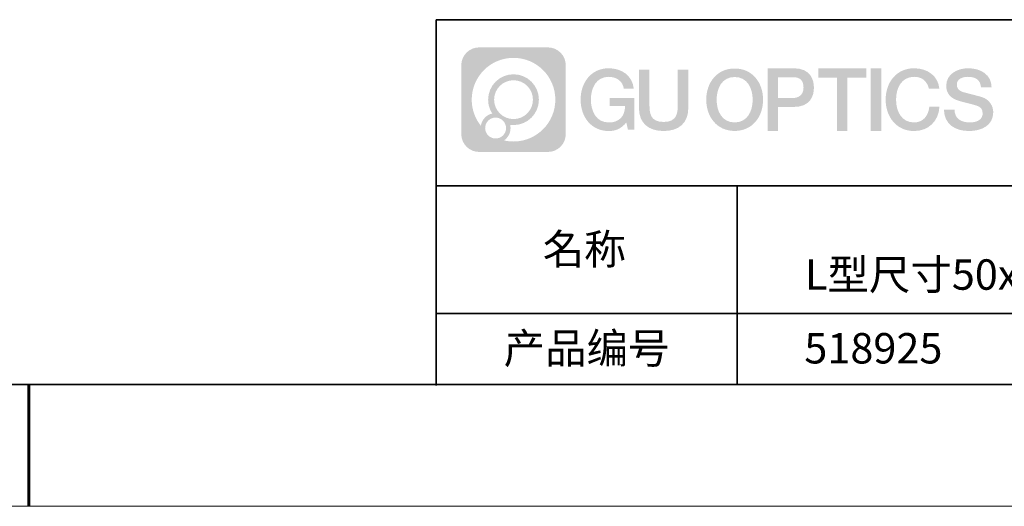
# Model space of a CAD drawing. Units: millimetres. Extents: x 12016 to 37473, y -9451 to -5016.
# Drawn here: x 12163 to 12244, y -7569 to -7529 of the extents above; entities that cross this region are included whole.
import ezdxf

# ---------------------------------------------------------------- set-up
doc = ezdxf.new("R2010")
doc.units = ezdxf.units.MM
doc.header["$LTSCALE"] = 10
doc.linetypes.add('CENTER', pattern=[2, 1.25, -0.25, 0.25, -0.25])
doc.layers.add('1轮廓实线层', color=7, linetype='Continuous')
doc.layers.add('6文字层', color=3, linetype='Continuous')
for name, color, linetype, lineweight in [('3中心线层', 1, 'CENTER', 9), ('粗实线层', 7, 'Continuous', 35), ('细实线层', 7, 'Continuous', 18)]:
    doc.layers.add(name, color=color, linetype=linetype, lineweight=lineweight)
doc.styles.get("Standard").update_dxf_attribs({"font": 'simhei.ttf'})

# ---------------------------------------------------------------- blocks, each defined once
blk = doc.blocks.new('*X96')
at = {"layer": '粗实线层'}
blk.add_line((-138.5, -95), (138.5, -95), dxfattribs=at)
at = {"layer": '粗实线层', "lineweight": 60}
blk.add_line((0, -105), (0, -95), dxfattribs=at)
at = {"layer": '细实线层'}
blk.add_line((-148.5, -105), (148.5, -105), dxfattribs=at)

msp = doc.modelspace()

# ---------------------------------------------------------------- hatches: boundary and pattern name
at = {"layer": '3中心线层'}
h = msp.add_hatch(color=0, dxfattribs=at)
h.dxf.hatch_style = 1
edge = h.paths.add_edge_path()
edge.add_spline(control_points=[(12208.183, -7533.095), (12208.183, -7532.281), (12207.524, -7531.621), (12206.71, -7531.621)], knot_values=[7, 7, 7, 7, 8, 8, 8, 8], degree=3, periodic=0)
edge.add_spline(control_points=[(12206.71, -7531.621), (12206.71, -7531.621), (12201.061, -7531.621), (12201.061, -7531.621)], knot_values=[0, 0, 0, 0, 1, 1, 1, 1], degree=3, periodic=0)
edge.add_spline(control_points=[(12201.061, -7531.621), (12200.247, -7531.621), (12199.587, -7532.281), (12199.587, -7533.095), (12199.587, -7533.095), (12199.587, -7538.744), (12199.587, -7538.744)], knot_values=[1, 1, 1, 1, 2, 2, 2, 3, 3, 3, 3], degree=3, periodic=0)
edge.add_spline(control_points=[(12199.587, -7538.744), (12199.587, -7539.558), (12200.247, -7540.217), (12201.061, -7540.217), (12201.061, -7540.217), (12206.71, -7540.217), (12206.71, -7540.217)], knot_values=[3, 3, 3, 3, 4, 4, 4, 5, 5, 5, 5], degree=3, periodic=0)
edge.add_spline(control_points=[(12206.71, -7540.217), (12207.524, -7540.217), (12208.183, -7539.558), (12208.183, -7538.744), (12208.183, -7538.744), (12208.183, -7533.095), (12208.183, -7533.095)], knot_values=[5, 5, 5, 5, 6, 6, 6, 7, 7, 7, 7], degree=3, periodic=0)
edge = h.paths.add_edge_path(flags=16)
edge.add_spline(control_points=[(12200.447, -7535.919), (12200.447, -7534.02), (12201.986, -7532.481), (12203.885, -7532.481)], knot_values=[10, 10, 10, 10, 11, 11, 11, 11], degree=3, periodic=0)
edge.add_spline(control_points=[(12203.885, -7532.481), (12205.784, -7532.481), (12207.324, -7534.02), (12207.324, -7535.919)], knot_values=[11, 11, 11, 11, 12, 12, 12, 12], degree=3, periodic=0)
edge.add_spline(control_points=[(12207.324, -7535.919), (12207.324, -7537.818), (12205.784, -7539.358), (12203.885, -7539.358)], knot_values=[12, 12, 12, 12, 13, 13, 13, 13], degree=3, periodic=0)
edge.add_spline(control_points=[(12203.885, -7539.358), (12203.616, -7539.358), (12203.355, -7539.326), (12203.104, -7539.267)], knot_values=[0, 0, 0, 0, 1, 1, 1, 1], degree=3, periodic=0)
edge.add_spline(control_points=[(12203.104, -7539.267), (12203.427, -7539.046), (12203.64, -7538.674), (12203.64, -7538.253)], knot_values=[1, 1, 1, 1, 2, 2, 2, 2], degree=3, periodic=0)
edge.add_spline(control_points=[(12203.64, -7538.253), (12203.64, -7538.162), (12203.629, -7538.073), (12203.611, -7537.988)], knot_values=[2, 2, 2, 2, 3, 3, 3, 3], degree=3, periodic=0)
edge.add_spline(control_points=[(12203.611, -7537.988), (12203.701, -7538), (12203.792, -7538.007), (12203.885, -7538.007)], knot_values=[3, 3, 3, 3, 4, 4, 4, 4], degree=3, periodic=0)
edge.add_spline(control_points=[(12203.885, -7538.007), (12205.038, -7538.007), (12205.973, -7537.072), (12205.973, -7535.919)], knot_values=[4, 4, 4, 4, 5, 5, 5, 5], degree=3, periodic=0)
edge.add_spline(control_points=[(12205.973, -7535.919), (12205.973, -7534.766), (12205.038, -7533.832), (12203.885, -7533.832), (12202.732, -7533.832), (12201.798, -7534.766), (12201.798, -7535.919)], knot_values=[5, 5, 5, 5, 6, 6, 6, 7, 7, 7, 7], degree=3, periodic=0)
edge.add_spline(control_points=[(12201.798, -7535.919), (12201.798, -7536.339), (12201.922, -7536.729), (12202.135, -7537.056)], knot_values=[7, 7, 7, 7, 8, 8, 8, 8], degree=3, periodic=0)
edge.add_spline(control_points=[(12202.135, -7537.056), (12201.65, -7537.168), (12201.275, -7537.566), (12201.198, -7538.063)], knot_values=[8, 8, 8, 8, 9, 9, 9, 9], degree=3, periodic=0)
edge.add_spline(control_points=[(12201.198, -7538.063), (12200.728, -7537.475), (12200.447, -7536.73), (12200.447, -7535.919)], knot_values=[9, 9, 9, 9, 10, 10, 10, 10], degree=3, periodic=0)
edge = h.paths.add_edge_path(flags=16)
edge.add_spline(control_points=[(12202.289, -7535.919), (12202.289, -7535.038), (12203.004, -7534.323), (12203.885, -7534.323), (12204.767, -7534.323), (12205.482, -7535.038), (12205.482, -7535.919), (12205.482, -7536.801), (12204.767, -7537.516), (12203.885, -7537.516), (12203.004, -7537.516), (12202.289, -7536.801), (12202.289, -7535.919)], knot_values=[0, 0, 0, 0, 1, 1, 1, 2, 2, 2, 3, 3, 3, 4, 4, 4, 4], degree=3, periodic=0)
edge = h.paths.add_edge_path(flags=16)
edge.add_spline(control_points=[(12201.552, -7538.253), (12201.552, -7537.778), (12201.937, -7537.393), (12202.412, -7537.393), (12202.886, -7537.393), (12203.271, -7537.778), (12203.271, -7538.253)], knot_values=[1, 1, 1, 1, 2, 2, 2, 3, 3, 3, 3], degree=3, periodic=0)
edge.add_spline(control_points=[(12203.271, -7538.253), (12203.271, -7538.727), (12202.886, -7539.112), (12202.412, -7539.112)], knot_values=[3, 3, 3, 3, 4, 4, 4, 4], degree=3, periodic=0)
edge.add_spline(control_points=[(12202.412, -7539.112), (12201.937, -7539.112), (12201.552, -7538.727), (12201.552, -7538.253)], knot_values=[0, 0, 0, 0, 1, 1, 1, 1], degree=3, periodic=0)
edge = h.paths.add_edge_path()
edge.add_spline(control_points=[(12212.954, -7535.02), (12212.954, -7535.02), (12213.778, -7535.02), (12213.778, -7535.02), (12213.649, -7533.91), (12212.765, -7533.338), (12211.712, -7533.338)], knot_values=[5, 5, 5, 5, 6, 6, 6, 7, 7, 7, 7], degree=3, periodic=0)
edge.add_spline(control_points=[(12211.712, -7533.338), (12210.268, -7533.338), (12209.404, -7534.51), (12209.404, -7535.917)], knot_values=[4, 4, 4, 4, 5, 5, 5, 5], degree=3, periodic=0)
edge.add_spline(control_points=[(12209.404, -7535.917), (12209.404, -7537.324), (12210.268, -7538.496), (12211.712, -7538.496)], knot_values=[3, 3, 3, 3, 4, 4, 4, 4], degree=3, periodic=0)
edge.add_spline(control_points=[(12211.712, -7538.496), (12212.3, -7538.496), (12212.711, -7538.323), (12213.163, -7537.799)], knot_values=[2, 2, 2, 2, 3, 3, 3, 3], degree=3, periodic=0)
edge.add_spline(control_points=[(12213.163, -7537.799), (12213.163, -7537.799), (12213.292, -7538.379), (12213.292, -7538.379), (12213.292, -7538.379), (12213.427, -7538.379), (12213.562, -7538.379)], knot_values=[0.5, 0.5, 0.5, 0.5, 1.5, 1.5, 1.5, 2, 2, 2, 2], degree=3, periodic=0)
edge.add_spline(control_points=[(12213.562, -7538.379), (12213.697, -7538.379), (12213.832, -7538.379), (12213.832, -7538.379), (12213.832, -7538.379), (12213.832, -7538.216), (12213.832, -7537.973)], knot_values=[14.749965, 14.749965, 14.749965, 14.749965, 15.249965, 15.249965, 15.249965, 15.5, 15.5, 15.5, 15.5], degree=3, periodic=0)
edge.add_spline(control_points=[(12213.832, -7537.973), (12213.832, -7537.73), (12213.832, -7537.406), (12213.832, -7537.082)], knot_values=[14.49997, 14.49997, 14.49997, 14.49997, 14.749965, 14.749965, 14.749965, 14.749965], degree=3, periodic=0)
edge.add_spline(control_points=[(12213.832, -7537.082), (12213.832, -7536.92), (12213.832, -7536.758), (12213.832, -7536.606)], knot_values=[14.374973, 14.374973, 14.374973, 14.374973, 14.49997, 14.49997, 14.49997, 14.49997], degree=3, periodic=0)
edge.add_spline(control_points=[(12213.832, -7536.606), (12213.832, -7536.378), (12213.832, -7536.173), (12213.832, -7536.025)], knot_values=[14.187476, 14.187476, 14.187476, 14.187476, 14.374973, 14.374973, 14.374973, 14.374973], degree=3, periodic=0)
edge.add_spline(control_points=[(12213.832, -7536.025), (12213.832, -7535.976), (12213.832, -7535.933), (12213.832, -7535.897)], knot_values=[14.124977, 14.124977, 14.124977, 14.124977, 14.187476, 14.187476, 14.187476, 14.187476], degree=3, periodic=0)
edge.add_spline(control_points=[(12213.832, -7535.897), (12213.832, -7535.88), (12213.832, -7535.864), (12213.832, -7535.85)], knot_values=[14.093728, 14.093728, 14.093728, 14.093728, 14.124977, 14.124977, 14.124977, 14.124977], degree=3, periodic=0)
edge.add_spline(control_points=[(12213.832, -7535.85), (12213.832, -7535.836), (12213.832, -7535.824), (12213.832, -7535.815)], knot_values=[14.062479, 14.062479, 14.062479, 14.062479, 14.093728, 14.093728, 14.093728, 14.093728], degree=3, periodic=0)
edge.add_spline(control_points=[(12213.832, -7535.786), (12213.832, -7535.786), (12213.832, -7535.786), (12213.832, -7535.786), (12213.832, -7535.786), (12213.832, -7535.786), (12213.832, -7535.786)], knot_values=[13.99998, 13.99998, 13.99998, 13.99998, 14, 14, 14, 14.000712, 14.000712, 14.000712, 14.000712], degree=3, periodic=0)
edge.add_spline(control_points=[(12213.832, -7535.786), (12213.832, -7535.786), (12213.319, -7535.786), (12212.806, -7535.786)], knot_values=[13.49999, 13.49999, 13.49999, 13.49999, 13.99998, 13.99998, 13.99998, 13.99998], degree=3, periodic=0)
edge.add_spline(control_points=[(12212.806, -7535.786), (12212.293, -7535.786), (12211.78, -7535.786), (12211.78, -7535.786), (12211.78, -7535.786), (12211.78, -7535.786), (12211.78, -7535.786)], knot_values=[12.999023, 12.999023, 12.999023, 12.999023, 13.499013, 13.499013, 13.499013, 13.49999, 13.49999, 13.49999, 13.49999], degree=3, periodic=0)
edge.add_spline(control_points=[(12211.78, -7535.793), (12211.78, -7535.796), (12211.78, -7535.799), (12211.78, -7535.802)], knot_values=[12.906252, 12.906252, 12.906252, 12.906252, 12.937501, 12.937501, 12.937501, 12.937501], degree=3, periodic=0)
edge.add_spline(control_points=[(12211.78, -7535.814), (12211.78, -7535.823), (12211.78, -7535.834), (12211.78, -7535.846)], knot_values=[12.812504, 12.812504, 12.812504, 12.812504, 12.875002, 12.875002, 12.875002, 12.875002], degree=3, periodic=0)
edge.add_spline(control_points=[(12211.78, -7535.846), (12211.78, -7535.859), (12211.78, -7535.873), (12211.78, -7535.888)], knot_values=[12.750005, 12.750005, 12.750005, 12.750005, 12.812504, 12.812504, 12.812504, 12.812504], degree=3, periodic=0)
edge.add_spline(control_points=[(12211.78, -7535.888), (12211.78, -7535.919), (12211.78, -7535.955), (12211.78, -7535.993)], knot_values=[12.625008, 12.625008, 12.625008, 12.625008, 12.750005, 12.750005, 12.750005, 12.750005], degree=3, periodic=0)
edge.add_spline(control_points=[(12211.78, -7535.993), (12211.78, -7536.032), (12211.78, -7536.072), (12211.78, -7536.113)], knot_values=[12.50001, 12.50001, 12.50001, 12.50001, 12.625008, 12.625008, 12.625008, 12.625008], degree=3, periodic=0)
edge.add_spline(control_points=[(12211.78, -7536.113), (12211.78, -7536.195), (12211.78, -7536.277), (12211.78, -7536.339)], knot_values=[12.250015, 12.250015, 12.250015, 12.250015, 12.50001, 12.50001, 12.50001, 12.50001], degree=3, periodic=0)
edge.add_spline(control_points=[(12211.78, -7536.339), (12211.78, -7536.4), (12211.78, -7536.441), (12211.78, -7536.441), (12211.78, -7536.441), (12211.78, -7536.441), (12211.78, -7536.441)], knot_values=[11.999288, 11.999288, 11.999288, 11.999288, 12.249303, 12.249303, 12.249303, 12.250015, 12.250015, 12.250015, 12.250015], degree=3, periodic=0)
edge.add_spline(control_points=[(12211.794, -7536.441), (12211.799, -7536.441), (12211.805, -7536.441), (12211.812, -7536.441)], knot_values=[11.906272, 11.906272, 11.906272, 11.906272, 11.937521, 11.937521, 11.937521, 11.937521], degree=3, periodic=0)
edge.add_spline(control_points=[(12211.812, -7536.441), (12211.818, -7536.441), (12211.826, -7536.441), (12211.835, -7536.441)], knot_values=[11.875023, 11.875023, 11.875023, 11.875023, 11.906272, 11.906272, 11.906272, 11.906272], degree=3, periodic=0)
edge.add_spline(control_points=[(12211.835, -7536.441), (12211.853, -7536.441), (12211.874, -7536.441), (12211.898, -7536.441)], knot_values=[11.812524, 11.812524, 11.812524, 11.812524, 11.875023, 11.875023, 11.875023, 11.875023], degree=3, periodic=0)
edge.add_spline(control_points=[(12211.898, -7536.441), (12211.923, -7536.441), (12211.95, -7536.441), (12211.98, -7536.441)], knot_values=[11.750025, 11.750025, 11.750025, 11.750025, 11.812524, 11.812524, 11.812524, 11.812524], degree=3, periodic=0)
edge.add_spline(control_points=[(12211.98, -7536.441), (12212.04, -7536.441), (12212.11, -7536.441), (12212.186, -7536.441)], knot_values=[11.625027, 11.625027, 11.625027, 11.625027, 11.750025, 11.750025, 11.750025, 11.750025], degree=3, periodic=0)
edge.add_spline(control_points=[(12212.186, -7536.441), (12212.261, -7536.441), (12212.341, -7536.441), (12212.421, -7536.441)], knot_values=[11.50003, 11.50003, 11.50003, 11.50003, 11.625027, 11.625027, 11.625027, 11.625027], degree=3, periodic=0)
edge.add_spline(control_points=[(12212.421, -7536.441), (12212.581, -7536.441), (12212.742, -7536.441), (12212.862, -7536.441)], knot_values=[11.250035, 11.250035, 11.250035, 11.250035, 11.50003, 11.50003, 11.50003, 11.50003], degree=3, periodic=0)
edge.add_spline(control_points=[(12212.862, -7536.441), (12212.982, -7536.441), (12213.062, -7536.441), (12213.062, -7536.441), (12213.049, -7537.275), (12212.576, -7537.806), (12211.712, -7537.792)], knot_values=[10, 10, 10, 10, 10.250035, 10.250035, 10.250035, 11.250035, 11.250035, 11.250035, 11.250035], degree=3, periodic=0)
edge.add_spline(control_points=[(12211.712, -7537.792), (12210.68, -7537.792), (12210.248, -7536.862), (12210.248, -7535.917)], knot_values=[9, 9, 9, 9, 10, 10, 10, 10], degree=3, periodic=0)
edge.add_spline(control_points=[(12210.248, -7535.917), (12210.248, -7534.972), (12210.68, -7534.041), (12211.712, -7534.041)], knot_values=[8, 8, 8, 8, 9, 9, 9, 9], degree=3, periodic=0)
edge.add_spline(control_points=[(12211.712, -7534.041), (12212.32, -7534.041), (12212.873, -7534.372), (12212.954, -7535.02)], knot_values=[7, 7, 7, 7, 8, 8, 8, 8], degree=3, periodic=0)
edge = h.paths.add_edge_path()
edge.add_spline(control_points=[(12215.066, -7536.326), (12215.066, -7536.326), (12215.066, -7533.461), (12215.066, -7533.461), (12215.066, -7533.461), (12214.85, -7533.461), (12214.633, -7533.461)], knot_values=[0.5, 0.5, 0.5, 0.5, 1.5, 1.5, 1.5, 2, 2, 2, 2], degree=3, periodic=0)
edge.add_spline(control_points=[(12214.633, -7533.461), (12214.417, -7533.461), (12214.201, -7533.461), (12214.201, -7533.461), (12214.201, -7533.461), (12214.201, -7534.248), (12214.201, -7535.035)], knot_values=[9.5, 9.5, 9.5, 9.5, 10, 10, 10, 10.5, 10.5, 10.5, 10.5], degree=3, periodic=0)
edge.add_spline(control_points=[(12214.201, -7535.035), (12214.201, -7535.822), (12214.201, -7536.609), (12214.201, -7536.609), (12214.201, -7537.869), (12215.011, -7538.496), (12216.23, -7538.496)], knot_values=[8, 8, 8, 8, 8.5, 8.5, 8.5, 9.5, 9.5, 9.5, 9.5], degree=3, periodic=0)
edge.add_spline(control_points=[(12216.23, -7538.496), (12217.449, -7538.496), (12218.259, -7537.869), (12218.259, -7536.609)], knot_values=[7, 7, 7, 7, 8, 8, 8, 8], degree=3, periodic=0)
edge.add_spline(control_points=[(12218.259, -7536.609), (12218.259, -7536.609), (12218.259, -7533.461), (12218.259, -7533.461), (12218.259, -7533.461), (12218.043, -7533.461), (12217.826, -7533.461)], knot_values=[5.5, 5.5, 5.5, 5.5, 6.5, 6.5, 6.5, 7, 7, 7, 7], degree=3, periodic=0)
edge.add_spline(control_points=[(12217.826, -7533.461), (12217.61, -7533.461), (12217.393, -7533.461), (12217.393, -7533.461), (12217.393, -7533.461), (12217.393, -7534.177), (12217.393, -7534.893)], knot_values=[4.5, 4.5, 4.5, 4.5, 5, 5, 5, 5.5, 5.5, 5.5, 5.5], degree=3, periodic=0)
edge.add_spline(control_points=[(12217.393, -7534.893), (12217.393, -7535.61), (12217.393, -7536.326), (12217.393, -7536.326), (12217.393, -7536.987), (12217.352, -7537.752), (12216.23, -7537.752)], knot_values=[3, 3, 3, 3, 3.5, 3.5, 3.5, 4.5, 4.5, 4.5, 4.5], degree=3, periodic=0)
edge.add_spline(control_points=[(12216.23, -7537.752), (12215.108, -7537.752), (12215.066, -7536.987), (12215.066, -7536.326)], knot_values=[2, 2, 2, 2, 3, 3, 3, 3], degree=3, periodic=0)
edge = h.paths.add_edge_path()
edge.add_spline(control_points=[(12224.408, -7535.923), (12224.408, -7537.323), (12223.534, -7538.49), (12222.072, -7538.49), (12220.609, -7538.49), (12219.735, -7537.323), (12219.735, -7535.923), (12219.735, -7534.524), (12220.609, -7533.357), (12222.072, -7533.357), (12223.534, -7533.357), (12224.408, -7534.524), (12224.408, -7535.923)], knot_values=[0, 0, 0, 0, 1, 1, 1, 2, 2, 2, 3, 3, 3, 4, 4, 4, 4], degree=3, periodic=0)
edge = h.paths.add_edge_path(flags=16)
edge.add_spline(control_points=[(12222.072, -7534.057), (12223.117, -7534.057), (12223.554, -7534.983), (12223.554, -7535.923)], knot_values=[2, 2, 2, 2, 3, 3, 3, 3], degree=3, periodic=0)
edge.add_spline(control_points=[(12223.554, -7535.923), (12223.554, -7536.864), (12223.117, -7537.79), (12222.072, -7537.79)], knot_values=[1, 1, 1, 1, 2, 2, 2, 2], degree=3, periodic=0)
edge.add_spline(control_points=[(12222.072, -7537.79), (12221.026, -7537.79), (12220.589, -7536.864), (12220.589, -7535.923)], knot_values=[0, 0, 0, 0, 1, 1, 1, 1], degree=3, periodic=0)
edge.add_spline(control_points=[(12220.589, -7535.923), (12220.589, -7534.983), (12221.026, -7534.057), (12222.072, -7534.057)], knot_values=[3, 3, 3, 3, 4, 4, 4, 4], degree=3, periodic=0)
edge = h.paths.add_edge_path()
edge.add_spline(control_points=[(12228.59, -7534.934), (12228.59, -7534.292), (12228.323, -7533.338), (12226.929, -7533.338)], knot_values=[1, 1, 1, 1, 2, 2, 2, 2], degree=3, periodic=0)
edge.add_spline(control_points=[(12226.929, -7533.338), (12226.929, -7533.338), (12224.777, -7533.338), (12224.777, -7533.338), (12224.777, -7533.338), (12224.777, -7533.66), (12224.777, -7534.144)], knot_values=[6.749965, 6.749965, 6.749965, 6.749965, 7.749965, 7.749965, 7.749965, 8, 8, 8, 8], degree=3, periodic=0)
edge.add_spline(control_points=[(12224.777, -7534.144), (12224.777, -7534.628), (12224.777, -7535.272), (12224.777, -7535.917)], knot_values=[6.49997, 6.49997, 6.49997, 6.49997, 6.749965, 6.749965, 6.749965, 6.749965], degree=3, periodic=0)
edge.add_spline(control_points=[(12224.777, -7535.917), (12224.777, -7536.239), (12224.777, -7536.562), (12224.777, -7536.864)], knot_values=[6.374973, 6.374973, 6.374973, 6.374973, 6.49997, 6.49997, 6.49997, 6.49997], degree=3, periodic=0)
edge.add_spline(control_points=[(12224.777, -7536.864), (12224.777, -7537.166), (12224.777, -7537.448), (12224.777, -7537.69)], knot_values=[6.249975, 6.249975, 6.249975, 6.249975, 6.374972, 6.374972, 6.374972, 6.374972], degree=3, periodic=0)
edge.add_spline(control_points=[(12224.777, -7537.69), (12224.777, -7537.811), (12224.777, -7537.922), (12224.777, -7538.02)], knot_values=[6.187476, 6.187476, 6.187476, 6.187476, 6.249975, 6.249975, 6.249975, 6.249975], degree=3, periodic=0)
edge.add_spline(control_points=[(12224.777, -7538.02), (12224.777, -7538.118), (12224.777, -7538.204), (12224.777, -7538.274)], knot_values=[6.124977, 6.124977, 6.124977, 6.124977, 6.187476, 6.187476, 6.187476, 6.187476], degree=3, periodic=0)
edge.add_spline(control_points=[(12224.777, -7538.274), (12224.777, -7538.309), (12224.777, -7538.341), (12224.777, -7538.368)], knot_values=[6.093728, 6.093728, 6.093728, 6.093728, 6.124977, 6.124977, 6.124977, 6.124977], degree=3, periodic=0)
edge.add_spline(control_points=[(12224.777, -7538.368), (12224.777, -7538.396), (12224.777, -7538.419), (12224.777, -7538.438)], knot_values=[6.062479, 6.062479, 6.062479, 6.062479, 6.093728, 6.093728, 6.093728, 6.093728], degree=3, periodic=0)
edge.add_spline(control_points=[(12224.777, -7538.438), (12224.777, -7538.447), (12224.777, -7538.456), (12224.777, -7538.463)], knot_values=[6.046854, 6.046854, 6.046854, 6.046854, 6.062479, 6.062479, 6.062479, 6.062479], degree=3, periodic=0)
edge.add_spline(control_points=[(12224.777, -7538.463), (12224.777, -7538.47), (12224.777, -7538.476), (12224.777, -7538.481)], knot_values=[6.031229, 6.031229, 6.031229, 6.031229, 6.046854, 6.046854, 6.046854, 6.046854], degree=3, periodic=0)
edge.add_spline(control_points=[(12224.777, -7538.496), (12224.777, -7538.496), (12224.777, -7538.496), (12224.777, -7538.496), (12224.777, -7538.496), (12224.777, -7538.496), (12224.777, -7538.496)], knot_values=[5.999979, 5.999979, 5.999979, 5.999979, 6, 6, 6, 6.000468, 6.000468, 6.000468, 6.000468], degree=3, periodic=0)
edge.add_spline(control_points=[(12224.777, -7538.496), (12224.777, -7538.496), (12224.991, -7538.496), (12225.204, -7538.496)], knot_values=[5.49999, 5.49999, 5.49999, 5.49999, 5.999979, 5.999979, 5.999979, 5.999979], degree=3, periodic=0)
edge.add_spline(control_points=[(12225.204, -7538.496), (12225.418, -7538.496), (12225.631, -7538.496), (12225.631, -7538.496), (12225.631, -7538.496), (12225.631, -7538.496), (12225.631, -7538.496)], knot_values=[4.999512, 4.999512, 4.999512, 4.999512, 5.499502, 5.499502, 5.499502, 5.49999, 5.49999, 5.49999, 5.49999], degree=3, periodic=0)
edge.add_spline(control_points=[(12225.631, -7538.483), (12225.631, -7538.48), (12225.631, -7538.477), (12225.631, -7538.474)], knot_values=[4.937501, 4.937501, 4.937501, 4.937501, 4.953126, 4.953126, 4.953126, 4.953126], degree=3, periodic=0)
edge.add_spline(control_points=[(12225.631, -7538.474), (12225.631, -7538.466), (12225.631, -7538.457), (12225.631, -7538.447)], knot_values=[4.906252, 4.906252, 4.906252, 4.906252, 4.937501, 4.937501, 4.937501, 4.937501], degree=3, periodic=0)
edge.add_spline(control_points=[(12225.631, -7538.447), (12225.631, -7538.436), (12225.631, -7538.424), (12225.631, -7538.411)], knot_values=[4.875002, 4.875002, 4.875002, 4.875002, 4.906252, 4.906252, 4.906252, 4.906252], degree=3, periodic=0)
edge.add_spline(control_points=[(12225.631, -7538.411), (12225.631, -7538.384), (12225.631, -7538.351), (12225.631, -7538.313)], knot_values=[4.812504, 4.812504, 4.812504, 4.812504, 4.875002, 4.875002, 4.875002, 4.875002], degree=3, periodic=0)
edge.add_spline(control_points=[(12225.631, -7538.313), (12225.631, -7538.275), (12225.631, -7538.233), (12225.631, -7538.187)], knot_values=[4.750005, 4.750005, 4.750005, 4.750005, 4.812504, 4.812504, 4.812504, 4.812504], degree=3, periodic=0)
edge.add_spline(control_points=[(12225.631, -7538.187), (12225.631, -7538.094), (12225.631, -7537.986), (12225.631, -7537.87)], knot_values=[4.625008, 4.625008, 4.625008, 4.625008, 4.750005, 4.750005, 4.750005, 4.750005], degree=3, periodic=0)
edge.add_spline(control_points=[(12225.631, -7537.87), (12225.631, -7537.754), (12225.631, -7537.63), (12225.631, -7537.506)], knot_values=[4.50001, 4.50001, 4.50001, 4.50001, 4.625007, 4.625007, 4.625007, 4.625007], degree=3, periodic=0)
edge.add_spline(control_points=[(12225.631, -7537.506), (12225.631, -7537.259), (12225.631, -7537.011), (12225.631, -7536.826)], knot_values=[4.250015, 4.250015, 4.250015, 4.250015, 4.50001, 4.50001, 4.50001, 4.50001], degree=3, periodic=0)
edge.add_spline(control_points=[(12225.631, -7536.826), (12225.631, -7536.64), (12225.631, -7536.516), (12225.631, -7536.516), (12225.631, -7536.516), (12225.631, -7536.516), (12225.631, -7536.516)], knot_values=[3.999288, 3.999288, 3.999288, 3.999288, 4.249303, 4.249303, 4.249303, 4.250015, 4.250015, 4.250015, 4.250015], degree=3, periodic=0)
edge.add_spline(control_points=[(12225.646, -7536.516), (12225.651, -7536.516), (12225.656, -7536.516), (12225.663, -7536.516)], knot_values=[3.906272, 3.906272, 3.906272, 3.906272, 3.937521, 3.937521, 3.937521, 3.937521], degree=3, periodic=0)
edge.add_spline(control_points=[(12225.663, -7536.516), (12225.67, -7536.516), (12225.678, -7536.516), (12225.687, -7536.516)], knot_values=[3.875022, 3.875022, 3.875022, 3.875022, 3.906272, 3.906272, 3.906272, 3.906272], degree=3, periodic=0)
edge.add_spline(control_points=[(12225.687, -7536.516), (12225.705, -7536.516), (12225.726, -7536.516), (12225.751, -7536.516)], knot_values=[3.812524, 3.812524, 3.812524, 3.812524, 3.875022, 3.875022, 3.875022, 3.875022], degree=3, periodic=0)
edge.add_spline(control_points=[(12225.751, -7536.516), (12225.776, -7536.516), (12225.804, -7536.516), (12225.834, -7536.516)], knot_values=[3.750025, 3.750025, 3.750025, 3.750025, 3.812524, 3.812524, 3.812524, 3.812524], degree=3, periodic=0)
edge.add_spline(control_points=[(12225.834, -7536.516), (12225.895, -7536.516), (12225.966, -7536.516), (12226.042, -7536.516)], knot_values=[3.625027, 3.625027, 3.625027, 3.625027, 3.750025, 3.750025, 3.750025, 3.750025], degree=3, periodic=0)
edge.add_spline(control_points=[(12226.042, -7536.516), (12226.118, -7536.516), (12226.199, -7536.516), (12226.28, -7536.516)], knot_values=[3.50003, 3.50003, 3.50003, 3.50003, 3.625027, 3.625027, 3.625027, 3.625027], degree=3, periodic=0)
edge.add_spline(control_points=[(12226.28, -7536.516), (12226.442, -7536.516), (12226.605, -7536.516), (12226.726, -7536.516)], knot_values=[3.250035, 3.250035, 3.250035, 3.250035, 3.50003, 3.50003, 3.50003, 3.50003], degree=3, periodic=0)
edge.add_spline(control_points=[(12226.726, -7536.516), (12226.848, -7536.516), (12226.929, -7536.516), (12226.929, -7536.516), (12228.323, -7536.524), (12228.59, -7535.57), (12228.59, -7534.934)], knot_values=[2, 2, 2, 2, 2.250035, 2.250035, 2.250035, 3.250035, 3.250035, 3.250035, 3.250035], degree=3, periodic=0)
edge = h.paths.add_edge_path(flags=16)
edge.add_spline(control_points=[(12226.263, -7534.075), (12226.421, -7534.075), (12226.579, -7534.075), (12226.698, -7534.075)], knot_values=[3.250015, 3.250015, 3.250015, 3.250015, 3.50001, 3.50001, 3.50001, 3.50001], degree=3, periodic=0)
edge.add_spline(control_points=[(12226.698, -7534.075), (12226.816, -7534.075), (12226.895, -7534.075), (12226.895, -7534.075), (12227.346, -7534.075), (12227.736, -7534.248), (12227.736, -7534.927)], knot_values=[2, 2, 2, 2, 2.250015, 2.250015, 2.250015, 3.250015, 3.250015, 3.250015, 3.250015], degree=3, periodic=0)
edge.add_spline(control_points=[(12227.736, -7534.927), (12227.736, -7535.577), (12227.264, -7535.78), (12226.882, -7535.78)], knot_values=[1, 1, 1, 1, 2, 2, 2, 2], degree=3, periodic=0)
edge.add_spline(control_points=[(12226.882, -7535.78), (12226.882, -7535.78), (12225.631, -7535.78), (12225.631, -7535.78), (12225.631, -7535.78), (12225.631, -7535.353), (12225.631, -7534.927)], knot_values=[4.49999, 4.49999, 4.49999, 4.49999, 5.49999, 5.49999, 5.49999, 6, 6, 6, 6], degree=3, periodic=0)
edge.add_spline(control_points=[(12225.631, -7534.927), (12225.631, -7534.501), (12225.631, -7534.075), (12225.631, -7534.075), (12225.631, -7534.075), (12225.631, -7534.075), (12225.631, -7534.075)], knot_values=[3.999268, 3.999268, 3.999268, 3.999268, 4.499258, 4.499258, 4.499258, 4.49999, 4.49999, 4.49999, 4.49999], degree=3, periodic=0)
edge.add_spline(control_points=[(12225.645, -7534.075), (12225.65, -7534.075), (12225.656, -7534.075), (12225.662, -7534.075)], knot_values=[3.906252, 3.906252, 3.906252, 3.906252, 3.937501, 3.937501, 3.937501, 3.937501], degree=3, periodic=0)
edge.add_spline(control_points=[(12225.662, -7534.075), (12225.669, -7534.075), (12225.677, -7534.075), (12225.686, -7534.075)], knot_values=[3.875002, 3.875002, 3.875002, 3.875002, 3.906252, 3.906252, 3.906252, 3.906252], degree=3, periodic=0)
edge.add_spline(control_points=[(12225.686, -7534.075), (12225.703, -7534.075), (12225.724, -7534.075), (12225.748, -7534.075)], knot_values=[3.812504, 3.812504, 3.812504, 3.812504, 3.875002, 3.875002, 3.875002, 3.875002], degree=3, periodic=0)
edge.add_spline(control_points=[(12225.748, -7534.075), (12225.772, -7534.075), (12225.799, -7534.075), (12225.829, -7534.075)], knot_values=[3.750005, 3.750005, 3.750005, 3.750005, 3.812504, 3.812504, 3.812504, 3.812504], degree=3, periodic=0)
edge.add_spline(control_points=[(12225.829, -7534.075), (12225.888, -7534.075), (12225.957, -7534.075), (12226.031, -7534.075)], knot_values=[3.625007, 3.625007, 3.625007, 3.625007, 3.750005, 3.750005, 3.750005, 3.750005], degree=3, periodic=0)
edge.add_spline(control_points=[(12226.031, -7534.075), (12226.105, -7534.075), (12226.184, -7534.075), (12226.263, -7534.075)], knot_values=[3.50001, 3.50001, 3.50001, 3.50001, 3.625007, 3.625007, 3.625007, 3.625007], degree=3, periodic=0)
h.paths.add_polyline_path([(12232.893, -7533.338), (12228.959, -7533.338), (12228.959, -7534.118), (12230.497, -7534.118), (12230.497, -7538.496), (12231.348, -7538.496), (12231.348, -7534.118), (12232.893, -7534.118)])
h.paths.add_polyline_path([(12234.122, -7533.338), (12233.262, -7533.338), (12233.262, -7538.496), (12234.122, -7538.496)])
edge = h.paths.add_edge_path()
edge.add_spline(control_points=[(12238.48, -7535.02), (12238.694, -7535.02), (12238.908, -7535.02), (12238.908, -7535.02), (12238.805, -7533.959), (12237.936, -7533.345), (12236.833, -7533.338)], knot_values=[8, 8, 8, 8, 8.5, 8.5, 8.5, 9.5, 9.5, 9.5, 9.5], degree=3, periodic=0)
edge.add_spline(control_points=[(12236.833, -7533.338), (12235.368, -7533.338), (12234.491, -7534.51), (12234.491, -7535.917)], knot_values=[7, 7, 7, 7, 8, 8, 8, 8], degree=3, periodic=0)
edge.add_spline(control_points=[(12234.491, -7535.917), (12234.491, -7537.324), (12235.368, -7538.496), (12236.833, -7538.496)], knot_values=[6, 6, 6, 6, 7, 7, 7, 7], degree=3, periodic=0)
edge.add_spline(control_points=[(12236.833, -7538.496), (12238.018, -7538.496), (12238.847, -7537.682), (12238.915, -7536.503)], knot_values=[5, 5, 5, 5, 6, 6, 6, 6], degree=3, periodic=0)
edge.add_spline(control_points=[(12238.915, -7536.503), (12238.915, -7536.503), (12238.079, -7536.503), (12238.079, -7536.503), (12238.011, -7537.22), (12237.593, -7537.792), (12236.833, -7537.792)], knot_values=[3, 3, 3, 3, 4, 4, 4, 5, 5, 5, 5], degree=3, periodic=0)
edge.add_spline(control_points=[(12236.833, -7537.792), (12235.785, -7537.792), (12235.347, -7536.862), (12235.347, -7535.917)], knot_values=[2, 2, 2, 2, 3, 3, 3, 3], degree=3, periodic=0)
edge.add_spline(control_points=[(12235.347, -7535.917), (12235.347, -7534.972), (12235.785, -7534.041), (12236.833, -7534.041)], knot_values=[1, 1, 1, 1, 2, 2, 2, 2], degree=3, periodic=0)
edge.add_spline(control_points=[(12236.833, -7534.041), (12237.545, -7534.041), (12237.908, -7534.455), (12238.052, -7535.02)], knot_values=[0, 0, 0, 0, 1, 1, 1, 1], degree=3, periodic=0)
edge.add_spline(control_points=[(12238.052, -7535.02), (12238.052, -7535.02), (12238.266, -7535.02), (12238.48, -7535.02)], knot_values=[9.5, 9.5, 9.5, 9.5, 10, 10, 10, 10], degree=3, periodic=0)
edge = h.paths.add_edge_path()
edge.add_spline(control_points=[(12241.36, -7538.496), (12242.35, -7538.496), (12243.339, -7538.054), (12243.339, -7536.951)], knot_values=[13, 13, 13, 13, 14, 14, 14, 14], degree=3, periodic=0)
edge.add_spline(control_points=[(12243.339, -7536.951), (12243.339, -7536.441), (12243.026, -7535.889), (12242.371, -7535.696)], knot_values=[12, 12, 12, 12, 13, 13, 13, 13], degree=3, periodic=0)
edge.add_spline(control_points=[(12242.371, -7535.696), (12242.113, -7535.62), (12241.012, -7535.338), (12240.935, -7535.317)], knot_values=[11, 11, 11, 11, 12, 12, 12, 12], degree=3, periodic=0)
edge.add_spline(control_points=[(12240.935, -7535.317), (12240.58, -7535.22), (12240.343, -7535.027), (12240.343, -7534.683)], knot_values=[10, 10, 10, 10, 11, 11, 11, 11], degree=3, periodic=0)
edge.add_spline(control_points=[(12240.343, -7534.683), (12240.343, -7534.186), (12240.851, -7534.041), (12241.256, -7534.041)], knot_values=[9, 9, 9, 9, 10, 10, 10, 10], degree=3, periodic=0)
edge.add_spline(control_points=[(12241.256, -7534.041), (12241.855, -7534.041), (12242.287, -7534.276), (12242.329, -7534.91)], knot_values=[8, 8, 8, 8, 9, 9, 9, 9], degree=3, periodic=0)
edge.add_spline(control_points=[(12242.329, -7534.91), (12242.329, -7534.91), (12243.2, -7534.91), (12243.2, -7534.91), (12243.2, -7533.883), (12242.329, -7533.338), (12241.29, -7533.338)], knot_values=[6, 6, 6, 6, 7, 7, 7, 8, 8, 8, 8], degree=3, periodic=0)
edge.add_spline(control_points=[(12241.29, -7533.338), (12240.392, -7533.338), (12239.472, -7533.8), (12239.472, -7534.786)], knot_values=[5, 5, 5, 5, 6, 6, 6, 6], degree=3, periodic=0)
edge.add_spline(control_points=[(12239.472, -7534.786), (12239.472, -7535.296), (12239.723, -7535.807), (12240.573, -7536.034)], knot_values=[4, 4, 4, 4, 5, 5, 5, 5], degree=3, periodic=0)
edge.add_spline(control_points=[(12240.573, -7536.034), (12241.256, -7536.22), (12241.709, -7536.31), (12242.057, -7536.441)], knot_values=[3, 3, 3, 3, 4, 4, 4, 4], degree=3, periodic=0)
edge.add_spline(control_points=[(12242.057, -7536.441), (12242.259, -7536.517), (12242.468, -7536.668), (12242.468, -7537.048)], knot_values=[2, 2, 2, 2, 3, 3, 3, 3], degree=3, periodic=0)
edge.add_spline(control_points=[(12242.468, -7537.048), (12242.468, -7537.42), (12242.182, -7537.792), (12241.416, -7537.792)], knot_values=[1, 1, 1, 1, 2, 2, 2, 2], degree=3, periodic=0)
edge.add_spline(control_points=[(12241.416, -7537.792), (12240.719, -7537.792), (12240.155, -7537.496), (12240.155, -7536.737)], knot_values=[0, 0, 0, 0, 1, 1, 1, 1], degree=3, periodic=0)
edge.add_spline(control_points=[(12240.155, -7536.737), (12240.155, -7536.737), (12239.937, -7536.737), (12239.719, -7536.737)], knot_values=[15.5, 15.5, 15.5, 15.5, 16, 16, 16, 16], degree=3, periodic=0)
edge.add_spline(control_points=[(12239.719, -7536.737), (12239.501, -7536.737), (12239.284, -7536.737), (12239.284, -7536.737), (12239.305, -7537.958), (12240.224, -7538.496), (12241.36, -7538.496)], knot_values=[14, 14, 14, 14, 14.5, 14.5, 14.5, 15.5, 15.5, 15.5, 15.5], degree=3, periodic=0)

# ---------------------------------------------------------------- linework, layer by layer
msp.add_line((12302.522, -7559.346), (12202.522, -7559.346))
at = {"layer": '1轮廓实线层'}
msp.add_line((12162.522, -7559.346), (12302.522, -7559.346), dxfattribs=at)
at = {"layer": '粗实线层'}
for p, q in [((12197.522, -7529.346), (12302.522, -7529.346)), ((12197.522, -7559.404), (12197.522, -7529.346)), ((12197.522, -7543.012), (12302.522, -7543.012)), ((12222.282, -7559.346), (12222.282, -7543.012)), ((12197.522, -7553.505), (12302.522, -7553.505))]:
    msp.add_line(p, q, dxfattribs=at)

# ---------------------------------------------------------------- block references
at = {"layer": '6文字层'}
msp.add_blockref('*X96', (12164.022, -7464.346), dxfattribs=at)

# ---------------------------------------------------------------- texts
at = {"layer": '6文字层', "char_height": 2.5, "attachment_point": 5}
for s, insert, width in [('{\\fSimHei|b1|i0|c134|p49;位移台转接板\\P L型尺寸50x38mm 厚度10mm 双列M6螺孔 }', (12259.679, -7548.21), 70.49684), ('{\\fSimHei|b1|i0|c134|p49;名称 }', (12209.701, -7548.21), 17.84856), ('{\\fSimHei|b1|i0|c134|p49;产品编号} ', (12209.895, -7556.356), 17.84856), ('{\\fSimHei|b1|i0|c134|p49;518925} ', (12233.48, -7556.356), 17.84856)]:
    msp.add_mtext(s, dxfattribs=dict(at, insert=insert, width=width))

doc.saveas('drawing.dxf')
